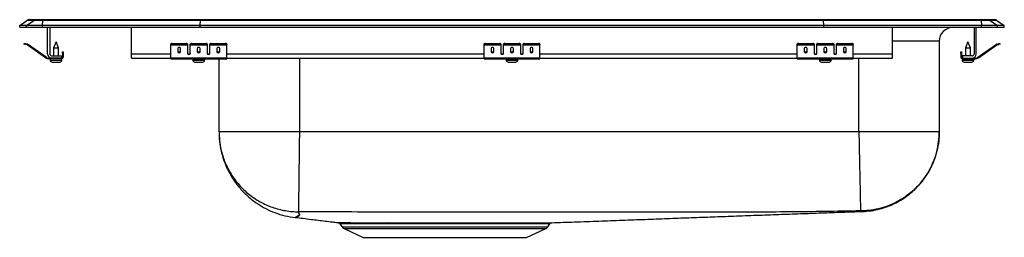
# Model space of a CAD drawing. Extents: x -2.2 to 19.8, y 2.4 to 7.3.
import ezdxf

# ---------------------------------------------------------------- set-up
doc = ezdxf.new("R2010")
doc.units = 0
doc.linetypes.add('SLD-SOLID', pattern=[0])
doc.layers.get('0').update_dxf_attribs({"linetype": 'CONTINUOUS'})

msp = doc.modelspace()

# ---------------------------------------------------------------- linework, layer by layer
at = {"color": 7, "linetype": 'SLD-SOLID'}
for p, q in [((-2.217, 7.121), (-2.054, 7.235)), ((-2.217, 7.081), (-2.217, 7.121)), ((-2.061, 7.121), (-2.217, 7.121)), ((-2.217, 7.081), (-2.061, 7.081)), ((-2.061, 7.121), (-1.898, 7.235)), ((-2.061, 7.081), (-2.061, 7.121)), ((-1.707, 7.121), (-2.061, 7.121)), ((-2.061, 7.081), (-1.707, 7.081)), ((-1.898, 7.235), (-2.054, 7.235)), ((-2.001, 7.252), (-1.846, 7.252)), ((-1.699, 7.235), (-1.898, 7.235)), ((-1.846, 7.252), (-1.697, 7.252)), ((-1.707, 7.121), (-1.699, 7.235)), ((1.818, 7.121), (-1.707, 7.121)), ((-1.707, 7.081), (-1.707, 7.121)), ((-1.707, 7.081), (1.818, 7.081)), ((1.822, 7.235), (-1.699, 7.235)), ((-1.697, 7.252), (1.823, 7.252)), ((-1.592, 6.49), (-1.592, 7.081)), ((-1.544, 7.081), (-1.544, 6.49)), ((0.283, 6.49), (0.283, 7.081)), ((1.818, 7.121), (1.822, 7.235)), ((15.749, 7.121), (1.818, 7.121)), ((1.818, 7.081), (1.818, 7.121)), ((1.818, 7.081), (15.749, 7.081)), ((15.745, 7.235), (1.822, 7.235)), ((1.823, 7.252), (15.744, 7.252)), ((15.744, 7.252), (19.264, 7.252)), ((15.749, 7.121), (15.745, 7.235)), ((19.266, 7.235), (15.745, 7.235)), ((15.749, 7.081), (15.749, 7.121)), ((19.273, 7.121), (15.749, 7.121)), ((15.749, 7.081), (19.273, 7.081)), ((17.283, 6.49), (17.283, 7.081)), ((19.11, 7.081), (19.11, 6.49)), ((19.158, 6.49), (19.158, 7.081)), ((19.264, 7.252), (19.413, 7.252)), ((19.266, 7.235), (19.273, 7.121)), ((19.465, 7.235), (19.266, 7.235)), ((19.273, 7.081), (19.273, 7.121)), ((19.628, 7.121), (19.273, 7.121)), ((19.273, 7.081), (19.628, 7.081)), ((19.413, 7.252), (19.568, 7.252)), ((19.465, 7.235), (19.628, 7.121)), ((19.62, 7.235), (19.465, 7.235)), ((19.62, 7.235), (19.783, 7.121)), ((19.628, 7.081), (19.628, 7.121)), ((19.783, 7.121), (19.628, 7.121)), ((19.628, 7.081), (19.783, 7.081)), ((19.783, 7.081), (19.783, 7.121)), ((-2.122, 6.706), (-2.119, 6.721)), ((-2.088, 6.714), (-2.091, 6.699)), ((-2.053, 6.691), (-2.091, 6.699)), ((-2.05, 6.705), (-2.088, 6.714)), ((-2.053, 6.691), (-2.05, 6.705)), ((-2.043, 6.702), (-2.051, 6.69)), ((-1.637, 6.4), (-2.051, 6.69)), ((-1.628, 6.412), (-2.043, 6.702)), ((-1.405, 6.754), (-1.46, 6.62)), ((-1.46, 6.62), (-1.46, 6.442)), ((-1.46, 6.62), (-1.405, 6.62)), ((-1.349, 6.62), (-1.405, 6.754)), ((-1.405, 6.62), (-1.349, 6.62)), ((-1.349, 6.442), (-1.349, 6.62)), ((1.158, 6.699), (1.158, 6.714)), ((1.158, 6.691), (1.158, 6.699)), ((1.158, 6.691), (1.533, 6.691)), ((1.158, 6.69), (1.158, 6.691)), ((1.158, 6.69), (1.533, 6.69)), ((1.158, 6.4), (1.158, 6.69)), ((1.19, 6.721), (1.19, 6.706)), ((1.19, 6.721), (1.502, 6.721)), ((1.19, 6.706), (1.502, 6.706)), ((1.315, 6.61), (1.315, 6.532)), ((1.377, 6.532), (1.377, 6.61)), ((1.502, 6.706), (1.502, 6.721)), ((1.533, 6.714), (1.533, 6.699)), ((1.533, 6.699), (1.533, 6.691)), ((1.533, 6.691), (1.533, 6.69)), ((1.533, 6.69), (1.533, 6.497)), ((1.596, 6.699), (1.596, 6.714)), ((1.596, 6.691), (1.596, 6.699)), ((1.596, 6.691), (1.971, 6.691)), ((1.596, 6.69), (1.596, 6.691)), ((1.596, 6.69), (1.971, 6.69)), ((1.596, 6.497), (1.596, 6.69)), ((1.627, 6.721), (1.627, 6.706)), ((1.627, 6.721), (1.94, 6.721)), ((1.627, 6.706), (1.94, 6.706)), ((1.752, 6.61), (1.752, 6.532)), ((1.815, 6.532), (1.815, 6.61)), ((1.94, 6.706), (1.94, 6.721)), ((1.971, 6.714), (1.971, 6.699)), ((1.971, 6.699), (1.971, 6.691)), ((1.971, 6.691), (1.971, 6.69)), ((1.971, 6.69), (1.971, 6.497)), ((2.033, 6.699), (2.033, 6.714)), ((2.033, 6.691), (2.033, 6.699)), ((2.033, 6.691), (2.408, 6.691)), ((2.033, 6.69), (2.033, 6.691)), ((2.033, 6.69), (2.408, 6.69)), ((2.033, 6.497), (2.033, 6.69)), ((2.065, 6.721), (2.065, 6.706)), ((2.065, 6.721), (2.377, 6.721)), ((2.065, 6.706), (2.377, 6.706)), ((2.19, 6.61), (2.19, 6.532)), ((2.252, 6.532), (2.252, 6.61)), ((2.377, 6.706), (2.377, 6.721)), ((2.408, 6.714), (2.408, 6.699)), ((2.408, 6.691), (2.408, 6.699)), ((2.408, 6.69), (2.408, 6.691)), ((2.408, 6.4), (2.408, 6.69)), ((8.158, 6.699), (8.158, 6.714)), ((8.158, 6.691), (8.158, 6.699)), ((8.158, 6.691), (8.533, 6.691)), ((8.158, 6.69), (8.158, 6.691)), ((8.158, 6.69), (8.533, 6.69)), ((8.158, 6.4), (8.158, 6.69)), ((8.19, 6.721), (8.19, 6.706)), ((8.19, 6.721), (8.502, 6.721)), ((8.19, 6.706), (8.502, 6.706)), ((8.315, 6.61), (8.315, 6.532)), ((8.377, 6.532), (8.377, 6.61)), ((8.502, 6.706), (8.502, 6.721)), ((8.533, 6.714), (8.533, 6.699)), ((8.533, 6.699), (8.533, 6.691)), ((8.533, 6.691), (8.533, 6.69)), ((8.533, 6.69), (8.533, 6.497)), ((8.596, 6.699), (8.596, 6.714)), ((8.596, 6.691), (8.596, 6.699)), ((8.596, 6.691), (8.971, 6.691)), ((8.596, 6.69), (8.596, 6.691)), ((8.596, 6.69), (8.971, 6.69)), ((8.596, 6.497), (8.596, 6.69)), ((8.627, 6.721), (8.627, 6.706)), ((8.627, 6.721), (8.94, 6.721)), ((8.627, 6.706), (8.94, 6.706)), ((8.752, 6.61), (8.752, 6.532)), ((8.815, 6.532), (8.815, 6.61)), ((8.94, 6.706), (8.94, 6.721)), ((8.971, 6.714), (8.971, 6.699)), ((8.971, 6.699), (8.971, 6.691)), ((8.971, 6.691), (8.971, 6.69)), ((8.971, 6.69), (8.971, 6.497)), ((9.033, 6.699), (9.033, 6.714)), ((9.033, 6.691), (9.033, 6.699)), ((9.033, 6.691), (9.408, 6.691)), ((9.033, 6.69), (9.033, 6.691)), ((9.033, 6.69), (9.408, 6.69)), ((9.033, 6.497), (9.033, 6.69)), ((9.065, 6.721), (9.065, 6.706)), ((9.065, 6.721), (9.377, 6.721)), ((9.065, 6.706), (9.377, 6.706)), ((9.19, 6.61), (9.19, 6.532)), ((9.252, 6.532), (9.252, 6.61)), ((9.377, 6.706), (9.377, 6.721)), ((9.408, 6.714), (9.408, 6.699)), ((9.408, 6.691), (9.408, 6.699)), ((9.408, 6.69), (9.408, 6.691)), ((9.408, 6.4), (9.408, 6.69)), ((15.158, 6.699), (15.158, 6.714)), ((15.158, 6.691), (15.158, 6.699)), ((15.158, 6.691), (15.533, 6.691)), ((15.158, 6.69), (15.158, 6.691)), ((15.158, 6.69), (15.533, 6.69)), ((15.158, 6.4), (15.158, 6.69)), ((15.19, 6.721), (15.19, 6.706)), ((15.19, 6.721), (15.502, 6.721)), ((15.19, 6.706), (15.502, 6.706)), ((15.315, 6.61), (15.315, 6.532)), ((15.377, 6.532), (15.377, 6.61)), ((15.502, 6.706), (15.502, 6.721)), ((15.533, 6.714), (15.533, 6.699)), ((15.533, 6.699), (15.533, 6.691)), ((15.533, 6.691), (15.533, 6.69)), ((15.533, 6.69), (15.533, 6.497)), ((15.596, 6.699), (15.596, 6.714)), ((15.596, 6.691), (15.596, 6.699)), ((15.596, 6.691), (15.971, 6.691)), ((15.596, 6.69), (15.596, 6.691)), ((15.596, 6.69), (15.971, 6.69)), ((15.596, 6.497), (15.596, 6.69)), ((15.627, 6.721), (15.627, 6.706)), ((15.627, 6.721), (15.94, 6.721)), ((15.627, 6.706), (15.94, 6.706)), ((15.752, 6.61), (15.752, 6.532)), ((15.815, 6.532), (15.815, 6.61)), ((15.94, 6.706), (15.94, 6.721)), ((15.971, 6.714), (15.971, 6.699)), ((15.971, 6.699), (15.971, 6.691)), ((15.971, 6.691), (15.971, 6.69)), ((15.971, 6.69), (15.971, 6.497)), ((16.033, 6.699), (16.033, 6.714)), ((16.033, 6.691), (16.033, 6.699)), ((16.033, 6.691), (16.408, 6.691)), ((16.033, 6.69), (16.033, 6.691)), ((16.033, 6.69), (16.408, 6.69)), ((16.033, 6.497), (16.033, 6.69)), ((16.065, 6.721), (16.065, 6.706)), ((16.065, 6.721), (16.377, 6.721)), ((16.065, 6.706), (16.377, 6.706)), ((16.19, 6.61), (16.19, 6.532)), ((16.252, 6.532), (16.252, 6.61)), ((16.377, 6.706), (16.377, 6.721)), ((16.408, 6.714), (16.408, 6.699)), ((16.408, 6.691), (16.408, 6.699)), ((16.408, 6.69), (16.408, 6.691)), ((16.408, 6.4), (16.408, 6.69)), ((18.329, 6.768), (18.329, 4.74)), ((18.971, 6.754), (18.916, 6.62)), ((18.916, 6.62), (18.916, 6.442)), ((18.916, 6.62), (19.027, 6.62)), ((19.027, 6.62), (18.971, 6.754)), ((19.027, 6.442), (19.027, 6.62)), ((19.195, 6.412), (19.609, 6.702)), ((19.203, 6.4), (19.618, 6.69)), ((19.618, 6.69), (19.609, 6.702)), ((19.616, 6.705), (19.655, 6.714)), ((19.616, 6.705), (19.62, 6.691)), ((19.62, 6.691), (19.658, 6.699)), ((19.658, 6.699), (19.655, 6.714)), ((19.685, 6.721), (19.689, 6.706)), ((-1.637, 6.4), (-1.628, 6.412)), ((-1.571, 6.394), (-1.571, 6.379)), ((-1.496, 6.394), (-1.571, 6.394)), ((-1.496, 6.442), (-1.28, 6.442)), ((-1.28, 6.394), (-1.496, 6.394)), ((-1.28, 6.442), (-1.28, 6.394)), ((-1.28, 6.379), (-1.28, 6.394)), ((-1.26, 6.503), (-1.26, 6.534)), ((-1.26, 6.534), (-1.245, 6.534)), ((-1.26, 6.503), (-1.26, 6.414)), ((-1.245, 6.503), (-1.26, 6.503)), ((-1.26, 6.414), (-1.245, 6.414)), ((-1.245, 6.534), (-1.245, 6.503)), ((-1.245, 6.503), (-1.245, 6.414)), ((0.283, 6.394), (0.283, 6.49)), ((0.283, 6.394), (1.158, 6.394)), ((1.158, 6.4), (2.408, 6.4)), ((1.158, 6.379), (1.158, 6.4)), ((2.408, 6.379), (2.408, 6.4)), ((2.408, 6.394), (8.158, 6.394)), ((8.158, 6.4), (9.408, 6.4)), ((8.158, 6.379), (8.158, 6.4)), ((9.408, 6.379), (9.408, 6.4)), ((9.408, 6.394), (15.158, 6.394)), ((15.158, 6.4), (16.408, 6.4)), ((15.158, 6.379), (15.158, 6.4)), ((16.408, 6.379), (16.408, 6.4)), ((16.408, 6.394), (17.283, 6.394)), ((17.283, 6.394), (17.283, 6.49)), ((18.811, 6.534), (18.826, 6.534)), ((18.811, 6.503), (18.811, 6.534)), ((18.826, 6.503), (18.811, 6.503)), ((18.811, 6.503), (18.811, 6.414)), ((18.811, 6.414), (18.826, 6.414)), ((18.826, 6.534), (18.826, 6.503)), ((18.826, 6.503), (18.826, 6.414)), ((19.062, 6.442), (18.846, 6.442)), ((18.846, 6.442), (18.846, 6.394)), ((18.846, 6.394), (19.062, 6.394)), ((18.846, 6.394), (18.846, 6.379)), ((19.062, 6.394), (19.137, 6.394)), ((19.137, 6.379), (19.137, 6.394)), ((19.195, 6.412), (19.203, 6.4)), ((-1.28, 6.379), (-1.571, 6.379)), ((-1.536, 6.379), (-1.536, 6.348)), ((-1.49, 6.302), (-1.405, 6.302)), ((-1.405, 6.302), (-1.319, 6.302)), ((-1.28, 6.379), (-1.273, 6.379)), ((-1.273, 6.348), (-1.273, 6.379)), ((1.158, 6.379), (2.408, 6.379)), ((1.652, 6.379), (1.652, 6.348)), ((1.698, 6.302), (1.869, 6.302)), ((1.915, 6.348), (1.915, 6.379)), ((2.237, 4.74), (2.237, 6.379)), ((8.158, 6.379), (9.408, 6.379)), ((8.652, 6.379), (8.652, 6.348)), ((8.698, 6.302), (8.869, 6.302)), ((8.915, 6.348), (8.915, 6.379)), ((15.158, 6.379), (16.408, 6.379)), ((15.652, 6.379), (15.652, 6.348)), ((15.698, 6.302), (15.869, 6.302)), ((15.915, 6.348), (15.915, 6.379)), ((18.84, 6.379), (18.84, 6.348)), ((18.84, 6.379), (18.846, 6.379)), ((18.846, 6.379), (19.137, 6.379)), ((18.886, 6.302), (19.057, 6.302)), ((19.103, 6.348), (19.103, 6.379)), ((16.533, 4.74), (4.033, 4.74)), ((4.894, 2.712), (4.894, 2.712)), ((4.937, 2.685), (4.986, 2.615)), ((5.975, 2.708), (6.04, 2.708)), ((6.065, 2.682), (6.001, 2.682)), ((9.581, 2.615), (9.627, 2.68)), ((5.03, 2.578), (5.461, 2.381)), ((9.106, 2.381), (9.537, 2.578)), ((5.461, 2.381), (9.106, 2.381))]:
    msp.add_line(p, q, dxfattribs=at)
at = {"color": 8, "linetype": 'SLD-SOLID'}
for p, q in [((18.329, 6.768), (17.283, 6.768)), ((0.283, 6.49), (1.158, 6.49)), ((1.551, 6.49), (1.578, 6.49)), ((1.988, 6.49), (2.016, 6.49)), ((2.408, 6.49), (8.158, 6.49)), ((4.033, 6.394), (4.033, 4.74)), ((8.551, 6.49), (8.578, 6.49)), ((8.988, 6.49), (9.016, 6.49)), ((9.408, 6.49), (15.158, 6.49)), ((15.551, 6.49), (15.578, 6.49)), ((15.988, 6.49), (16.016, 6.49)), ((16.408, 6.49), (17.283, 6.49)), ((16.533, 4.74), (16.533, 6.394)), ((-1.536, 6.348), (-1.405, 6.348)), ((-1.405, 6.348), (-1.273, 6.348)), ((1.652, 6.348), (1.915, 6.348)), ((8.652, 6.348), (8.915, 6.348)), ((15.652, 6.348), (15.915, 6.348)), ((18.84, 6.348), (19.103, 6.348)), ((4.986, 2.615), (9.581, 2.615)), ((5.03, 2.578), (9.537, 2.578))]:
    msp.add_line(p, q, dxfattribs=at)
at = {"color": 7, "linetype": 'SLD-SOLID'}
for points in [[(-2.091, 6.699), (-2.097, 6.701), (-2.103, 6.702), (-2.108, 6.703), (-2.113, 6.704), (-2.117, 6.705), (-2.12, 6.706), (-2.121, 6.706), (-2.122, 6.706)], [(-2.119, 6.721), (-2.118, 6.721), (-2.116, 6.72), (-2.113, 6.72), (-2.11, 6.719), (-2.105, 6.718), (-2.1, 6.717), (-2.094, 6.715), (-2.088, 6.714)], [(19.655, 6.714), (19.661, 6.715), (19.667, 6.717), (19.672, 6.718), (19.676, 6.719), (19.68, 6.72), (19.683, 6.72), (19.685, 6.721), (19.685, 6.721)], [(19.689, 6.706), (19.688, 6.706), (19.686, 6.706), (19.683, 6.705), (19.68, 6.704), (19.675, 6.703), (19.67, 6.702), (19.664, 6.701), (19.658, 6.699)]]:
    msp.add_lwpolyline(points, dxfattribs=at)
for centre, radius, start, end in [((-2.001, 7.161), 0.0911, 90, 125.1176), ((-1.846, 7.161), 0.0909, 90.0028, 125.1476), ((-1.654, 7.237), 0.0459, 161.4249, 182.466), ((18.642, 6.768), 0.313, 90, 180), ((19.22, 7.237), 0.0459, 357.534, 18.5751), ((19.413, 7.161), 0.0909, 54.8524, 89.9972), ((19.568, 7.161), 0.0911, 54.8824, 90), ((-2.054, 6.686), 0.005, 55, 77.5), ((-2.054, 6.686), 0.02, 55, 77.5), ((1.182, 6.68), 0.0418, 79.7479, 124.6778), ((1.182, 6.665), 0.0418, 79.7478, 124.6779), ((1.51, 6.68), 0.0418, 55.3222, 100.2525), ((1.51, 6.665), 0.0418, 55.3221, 100.2526), ((1.62, 6.68), 0.0418, 79.7475, 124.6778), ((1.62, 6.665), 0.0418, 79.7474, 124.6779), ((1.947, 6.68), 0.0418, 55.3222, 100.2525), ((1.947, 6.665), 0.0418, 55.3221, 100.2526), ((2.057, 6.68), 0.0418, 79.7475, 124.6778), ((2.057, 6.665), 0.0418, 79.7474, 124.6779), ((2.385, 6.68), 0.0418, 55.3222, 100.2521), ((2.385, 6.665), 0.0418, 55.3221, 100.2522), ((8.182, 6.68), 0.0418, 79.7473, 124.6781), ((8.182, 6.665), 0.0418, 79.7472, 124.6782), ((8.51, 6.68), 0.0418, 55.3218, 100.2527), ((8.51, 6.665), 0.0418, 55.3218, 100.2528), ((8.62, 6.68), 0.0418, 79.7473, 124.6782), ((8.62, 6.665), 0.0418, 79.7472, 124.6782), ((8.947, 6.68), 0.0418, 55.3218, 100.2527), ((8.947, 6.665), 0.0418, 55.3218, 100.2528), ((9.057, 6.68), 0.0418, 79.7473, 124.6782), ((9.057, 6.665), 0.0418, 79.7472, 124.6782), ((9.385, 6.68), 0.0418, 55.3219, 100.2527), ((9.385, 6.665), 0.0418, 55.3218, 100.2528), ((15.182, 6.68), 0.0418, 79.7479, 124.6778), ((15.182, 6.665), 0.0418, 79.7478, 124.6779), ((15.51, 6.68), 0.0418, 55.3222, 100.2525), ((15.51, 6.665), 0.0418, 55.3221, 100.2526), ((15.62, 6.68), 0.0418, 79.7475, 124.6778), ((15.62, 6.665), 0.0418, 79.7474, 124.6779), ((15.947, 6.68), 0.0418, 55.3222, 100.2525), ((15.947, 6.665), 0.0418, 55.3221, 100.2526), ((16.057, 6.68), 0.0418, 79.7475, 124.6778), ((16.057, 6.665), 0.0418, 79.7474, 124.6779), ((16.385, 6.68), 0.0418, 55.3222, 100.2521), ((16.385, 6.665), 0.0418, 55.3221, 100.2522), ((19.621, 6.686), 0.02, 102.5, 125), ((19.621, 6.686), 0.005, 102.5, 125), ((-1.571, 6.494), 0.115, 235, 270), ((-1.571, 6.494), 0.1, 235, 270), ((-1.496, 6.49), 0.096, 180, 270), ((-1.496, 6.49), 0.048, 180, 270), ((-1.28, 6.414), 0.035, 270, 0), ((-1.28, 6.414), 0.02, 270, 0), ((18.846, 6.414), 0.035, 180, 270), ((18.846, 6.414), 0.02, 180, 270), ((19.062, 6.49), 0.048, 270, 0), ((19.062, 6.49), 0.096, 270, 0), ((19.137, 6.494), 0.1, 270, 305), ((19.137, 6.494), 0.115, 270, 305), ((-1.49, 6.348), 0.046, 180, 270), ((-1.319, 6.348), 0.046, 270, 0), ((1.698, 6.348), 0.046, 180, 270), ((1.869, 6.348), 0.046, 270, 0), ((8.698, 6.348), 0.046, 180, 270), ((8.869, 6.348), 0.046, 270, 0), ((15.698, 6.348), 0.046, 180, 270), ((15.869, 6.348), 0.046, 270, 0), ((18.886, 6.348), 0.046, 180, 270), ((19.057, 6.348), 0.046, 270, 0), ((5.966, 2.673), 0.0361, 13.5921, 76.3877), ((6.03, 2.674), 0.0352, 12.0953, 74.9474), ((8.52, 2.674), 0.0346, 104.3332, 168.5439), ((9.679, 2.645), 0.0625, 95.9249, 145.7101), ((5.075, 2.677), 0.109, 215, 245.4762), ((9.492, 2.677), 0.109, 294.5238, 325)]:
    msp.add_arc(centre, radius, start, end, dxfattribs=at)
for centre, major_axis, ratio, start_param, end_param in [((1.823, 7.161), (0, 0.0911), 0.022402, 0, 0.612917), ((15.744, 7.161), (0, 0.0911), 0.022402, 5.670268, 6.283185), ((1.346, 6.61), (0.0313, 0), 0.700208, 0, 3.141593), ((1.783, 6.61), (0.0313, 0), 0.700208, 0, 3.141593), ((2.221, 6.61), (0.0313, 0), 0.700208, 0, 3.141593), ((8.346, 6.61), (0.0313, 0), 0.700208, 0, 3.141593), ((8.783, 6.61), (0.0312, 0), 0.700208, 0, 3.141593), ((9.221, 6.61), (0.0312, 0), 0.700208, 0, 3.141593), ((15.346, 6.61), (0.0313, 0), 0.700208, 0, 3.141593), ((15.783, 6.61), (0.0313, 0), 0.700208, 0, 3.141593), ((16.221, 6.61), (0.0313, 0), 0.700208, 0, 3.141593), ((1.346, 6.551), (0.0313, 0), 0.700208, 3.141593, 6.283185), ((1.346, 6.532), (0.0313, 0), 0.700208, 3.141593, 6.283185), ((1.565, 6.51), (0.0313, 0), 0.700208, 3.141593, 6.283185), ((1.565, 6.497), (0.0313, 0), 0.700208, 3.141593, 6.283185), ((1.783, 6.551), (0.0313, 0), 0.700208, 3.141593, 6.283185), ((1.783, 6.532), (0.0313, 0), 0.700208, 3.141593, 6.283185), ((2.002, 6.51), (0.0313, 0), 0.700208, 3.141593, 6.283185), ((2.002, 6.497), (0.0313, 0), 0.700208, 3.141593, 6.283185), ((2.221, 6.551), (0.0313, 0), 0.700208, 3.141593, 6.283185), ((2.221, 6.532), (0.0313, 0), 0.700208, 3.141593, 6.283185), ((8.346, 6.551), (0.0313, 0), 0.700208, 3.141593, 6.283185), ((8.346, 6.532), (0.0313, 0), 0.700208, 3.141593, 6.283185), ((8.565, 6.51), (0.0312, 0), 0.700208, 3.141593, 6.283185), ((8.565, 6.497), (0.0312, 0), 0.700208, 3.141593, 6.283185), ((8.783, 6.551), (0.0312, 0), 0.700208, 3.141593, 6.283185), ((8.783, 6.532), (0.0312, 0), 0.700208, 3.141593, 6.283185), ((9.002, 6.51), (0.0312, 0), 0.700208, 3.141593, 6.283185), ((9.002, 6.497), (0.0312, 0), 0.700208, 3.141593, 6.283185), ((9.221, 6.551), (0.0312, 0), 0.700208, 3.141593, 6.283185), ((9.221, 6.532), (0.0312, 0), 0.700208, 3.141593, 6.283185), ((15.346, 6.551), (0.0313, 0), 0.700208, 3.141593, 6.283185), ((15.346, 6.532), (0.0313, 0), 0.700208, 3.141593, 6.283185), ((15.565, 6.51), (0.0312, 0), 0.700208, 3.141593, 6.283185), ((15.565, 6.497), (0.0312, 0), 0.700208, 3.141593, 6.283185), ((15.783, 6.551), (0.0312, 0), 0.700208, 3.141593, 6.283185), ((15.783, 6.532), (0.0312, 0), 0.700208, 3.141593, 6.283185), ((16.002, 6.51), (0.0312, 0), 0.700208, 3.141593, 6.283185), ((16.002, 6.497), (0.0312, 0), 0.700208, 3.141593, 6.283185), ((16.221, 6.551), (0.0313, 0), 0.700208, 3.141593, 6.283185), ((16.221, 6.532), (0.0313, 0), 0.700208, 3.141593, 6.283185)]:
    msp.add_ellipse(centre, major_axis=major_axis, ratio=ratio, start_param=start_param, end_param=end_param, dxfattribs=at)
for points, knots in [([(2.237, 4.74), (2.242, 4.642), (2.25, 4.448), (2.31, 4.197), (2.386, 3.989), (2.468, 3.818), (2.572, 3.646), (2.708, 3.469), (2.882, 3.292), (3.077, 3.141), (3.282, 3.02), (3.488, 2.929), (3.71, 2.859), (3.864, 2.835), (3.942, 2.823)], [0, 0, 0, 0, 0.104572, 0.207682, 0.274831, 0.340205, 0.410342, 0.489926, 0.578527, 0.675318, 0.752562, 0.832995, 0.915784, 1, 1, 1, 1]), ([(2.237, 4.74), (2.237, 4.725), (2.238, 4.607), (2.263, 4.389), (2.348, 4.097), (2.479, 3.824), (2.656, 3.578), (2.87, 3.364), (3.118, 3.19), (3.391, 3.059), (3.682, 2.977), (3.89, 2.954), (3.997, 2.952), (4.003, 2.952)], [0, 0, 0, 0, 0.01641, 0.126611, 0.234879, 0.343148, 0.451417, 0.559685, 0.667954, 0.776223, 0.884491, 0.99276, 1, 1, 1, 1]), ([(4.033, 4.74), (3.955, 4.74), (3.798, 4.74), (3.567, 4.74), (3.344, 4.74), (3.133, 4.74), (2.937, 4.74), (2.76, 4.74), (2.604, 4.74), (2.473, 4.74), (2.369, 4.74), (2.294, 4.74), (2.246, 4.74), (2.24, 4.74), (2.237, 4.74)], [0, 0, 0, 0, 0.083333, 0.166667, 0.25, 0.333333, 0.416667, 0.5, 0.583333, 0.666667, 0.75, 0.833333, 0.916667, 1, 1, 1, 1]), ([(4.033, 4.74), (4.032, 4.669), (4.031, 4.525), (4.028, 4.309), (4.025, 4.091), (4.023, 3.879), (4.02, 3.679), (4.018, 3.495), (4.016, 3.334), (4.014, 3.199), (4.013, 3.093), (4.012, 3.017), (4.011, 2.968), (4.011, 2.957), (4.011, 2.952)], [0, 0, 0, 0, 0.077124, 0.157432, 0.240482, 0.325715, 0.412467, 0.5, 0.587533, 0.674285, 0.759518, 0.842568, 0.922876, 1, 1, 1, 1]), ([(16.533, 4.74), (16.535, 4.669), (16.538, 4.526), (16.542, 4.309), (16.547, 4.11), (16.55, 3.934), (16.554, 3.78), (16.557, 3.634), (16.56, 3.499), (16.562, 3.376), (16.564, 3.269), (16.566, 3.178), (16.568, 3.095), (16.569, 3.029), (16.57, 2.984), (16.571, 2.976), (16.571, 2.973)], [0, 0, 0, 0, 0.076945, 0.157153, 0.240176, 0.303973, 0.368753, 0.434205, 0.5, 0.565795, 0.631247, 0.696027, 0.759824, 0.842847, 0.923055, 1, 1, 1, 1]), ([(18.329, 4.74), (18.326, 4.74), (18.321, 4.74), (18.273, 4.74), (18.198, 4.74), (18.093, 4.74), (17.962, 4.74), (17.807, 4.74), (17.63, 4.74), (17.434, 4.74), (17.223, 4.74), (17, 4.74), (16.768, 4.74), (16.612, 4.74), (16.533, 4.74)], [0, 0, 0, 0, 0.083333, 0.166667, 0.25, 0.333333, 0.416667, 0.5, 0.583333, 0.666667, 0.75, 0.833333, 0.916667, 1, 1, 1, 1]), ([(18.329, 4.74), (18.327, 4.67), (18.322, 4.526), (18.281, 4.31), (18.218, 4.112), (18.139, 3.936), (18.051, 3.782), (17.947, 3.636), (17.827, 3.501), (17.695, 3.379), (17.552, 3.272), (17.4, 3.18), (17.225, 3.097), (17.029, 3.031), (16.813, 2.985), (16.67, 2.977), (16.6, 2.973)], [0, 0, 0, 0, 0.076982, 0.157209, 0.240235, 0.304025, 0.368791, 0.434226, 0.5, 0.565774, 0.631209, 0.695976, 0.759765, 0.842791, 0.923018, 1, 1, 1, 1]), ([(16.611, 2.958), (16.677, 2.963), (16.808, 2.972), (16.997, 3.012), (17.171, 3.067), (17.345, 3.142), (17.509, 3.235), (17.658, 3.342), (17.787, 3.456), (17.91, 3.586), (18.034, 3.748), (18.139, 3.929), (18.223, 4.121), (18.282, 4.314), (18.322, 4.523), (18.327, 4.667), (18.329, 4.74)], [0, 0, 0, 0, 0.073145, 0.143698, 0.210825, 0.273806, 0.350313, 0.417397, 0.475267, 0.538861, 0.613465, 0.698355, 0.768084, 0.842213, 0.919859, 1, 1, 1, 1]), ([(4.003, 2.952), (4.013, 2.936), (4.032, 2.905), (4.042, 2.861), (3.968, 2.852), (3.975, 2.837), (3.95, 2.826), (3.938, 2.822), (3.949, 2.825), (3.964, 2.833), (3.983, 2.845), (3.967, 2.856), (4.052, 2.873), (4.025, 2.911), (4.011, 2.939), (4.003, 2.952)], [0, 0, 0, 0, 0.0830304, 0.166639, 0.2508702, 0.3335133, 0.4165241, 0.4999883, 0.5715624, 0.6427996, 0.7137222, 0.7844645, 0.8573847, 0.9288486, 1, 1, 1, 1]), ([(4.011, 2.952), (4.01, 2.952), (4.008, 2.952), (4.006, 2.952), (4.005, 2.952), (4.004, 2.952), (4.004, 2.952), (4.004, 2.952), (4.003, 2.952)], [0, 0, 0, 0, 0.254622, 0.508378, 0.634018, 0.757871, 0.87986, 1, 1, 1, 1]), ([(16.571, 2.973), (16.041, 2.963), (14.987, 2.944), (13.413, 2.949), (11.847, 2.946), (10.457, 2.946), (9.242, 2.945), (8.199, 2.946), (7.157, 2.946), (6.115, 2.947), (5.066, 2.948), (4.365, 2.951), (4.011, 2.952)], [0, 0, 0, 0, 0.1265752, 0.2516429, 0.3760993, 0.500566, 0.5835465, 0.6665267, 0.7495044, 0.8324774, 0.9154449, 1, 1, 1, 1]), ([(9.675, 2.708), (9.844, 2.714), (10.199, 2.727), (10.724, 2.746), (11.251, 2.765), (11.762, 2.784), (12.259, 2.803), (12.743, 2.821), (13.215, 2.838), (13.698, 2.856), (14.189, 2.874), (14.688, 2.892), (15.173, 2.91), (15.647, 2.927), (16.107, 2.944), (16.428, 2.955), (16.591, 2.961), (16.61, 2.961)], [0, 0, 0, 0, 0.056493, 0.118422, 0.180382, 0.242737, 0.305781, 0.36974, 0.43478, 0.501012, 0.578249, 0.657175, 0.737775, 0.819991, 0.903726, 0.988857, 1, 1, 1, 1]), ([(16.6, 2.973), (16.599, 2.973), (16.599, 2.973), (16.592, 2.973), (16.582, 2.973), (16.574, 2.973), (16.571, 2.973)], [0, 0, 0, 0, 0.2497925, 0.501824, 0.7528304, 1, 1, 1, 1]), ([(3.955, 2.828), (4.006, 2.822), (4.113, 2.808), (4.281, 2.787), (4.447, 2.766), (4.602, 2.747), (4.747, 2.729), (4.852, 2.717), (4.894, 2.712)], [0, 0, 0, 0, 0.220497, 0.4599335, 0.6239776, 0.7740069, 0.9101499, 1, 1, 1, 1]), ([(4.894, 2.712), (4.894, 2.712), (4.895, 2.712), (4.913, 2.712), (4.949, 2.711), (5.002, 2.711), (5.069, 2.71), (5.149, 2.71), (5.243, 2.709), (5.352, 2.709), (5.472, 2.709), (5.58, 2.708), (5.696, 2.708), (5.817, 2.708), (5.922, 2.708), (5.975, 2.708)], [0, 0, 0, 0, 0.042369, 0.127489, 0.215072, 0.302654, 0.384172, 0.46569, 0.54938, 0.63307, 0.714382, 0.796215, 0.836845, 0.91816, 1, 1, 1, 1]), ([(4.907, 2.708), (4.909, 2.707), (4.915, 2.705), (4.926, 2.698), (4.933, 2.689), (4.936, 2.684)], [0, 0, 0, 0, 0.1387663, 0.5211575, 1, 1, 1, 1]), ([(6.04, 2.708), (6.132, 2.708), (6.317, 2.708), (6.602, 2.708), (6.88, 2.708), (7.148, 2.708), (7.414, 2.708), (7.674, 2.708), (7.926, 2.708), (8.15, 2.708), (8.345, 2.708), (8.456, 2.708), (8.511, 2.708)], [0, 0, 0, 0, 0.122134, 0.244267, 0.34774, 0.451541, 0.555013, 0.654225, 0.753726, 0.852937, 0.926469, 1, 1, 1, 1]), ([(8.486, 2.681), (8.432, 2.681), (8.323, 2.681), (8.152, 2.681), (7.976, 2.681), (7.793, 2.681), (7.606, 2.682), (7.413, 2.682), (7.219, 2.682), (7.023, 2.682), (6.826, 2.682), (6.597, 2.682), (6.337, 2.682), (6.156, 2.682), (6.065, 2.682)], [0, 0, 0, 0, 0.073271, 0.147009, 0.220514, 0.294019, 0.369482, 0.444946, 0.521533, 0.598121, 0.676937, 0.755753, 0.876798, 1, 1, 1, 1]), ([(8.511, 2.708), (8.558, 2.708), (8.651, 2.708), (8.791, 2.707), (8.932, 2.707), (9.07, 2.708), (9.197, 2.708), (9.31, 2.708), (9.41, 2.708), (9.496, 2.708), (9.566, 2.708), (9.619, 2.708), (9.655, 2.708), (9.675, 2.708), (9.675, 2.708), (9.675, 2.708)], [0, 0, 0, 0, 0.06632, 0.132325, 0.212233, 0.292147, 0.372616, 0.452782, 0.532948, 0.61544, 0.697933, 0.77809, 0.858248, 0.94073, 1, 1, 1, 1])]:
    msp.add_open_spline(points, degree=3, knots=knots, dxfattribs=at)
at = {"color": 8, "linetype": 'SLD-SOLID'}
for points, knots in [([(16.611, 2.958), (16.611, 2.958), (16.611, 2.958), (16.611, 2.959), (16.609, 2.961), (16.612, 2.959), (16.604, 2.968), (16.6, 2.973)], [0, 0, 0, 0, 0.1986347, 0.3981266, 0.5976059, 0.7970685, 1, 1, 1, 1]), ([(6.001, 2.682), (5.95, 2.682), (5.847, 2.682), (5.728, 2.682), (5.615, 2.682), (5.508, 2.682), (5.391, 2.682), (5.286, 2.683), (5.193, 2.683), (5.113, 2.684), (5.046, 2.684), (4.994, 2.685), (4.958, 2.685), (4.938, 2.686), (4.938, 2.686), (4.938, 2.686)], [0, 0, 0, 0, 0.0801088, 0.1607231, 0.2007539, 0.2808634, 0.3614826, 0.441847, 0.5222114, 0.6047062, 0.6872008, 0.7711371, 0.8550727, 0.9414866, 1, 1, 1, 1]), ([(9.626, 2.681), (9.626, 2.681), (9.626, 2.681), (9.608, 2.681), (9.572, 2.681), (9.52, 2.681), (9.452, 2.681), (9.37, 2.681), (9.271, 2.681), (9.159, 2.681), (9.034, 2.681), (8.898, 2.681), (8.76, 2.681), (8.622, 2.681), (8.531, 2.681), (8.486, 2.681)], [0, 0, 0, 0, 0.05284, 0.133349, 0.216198, 0.299046, 0.37956, 0.460073, 0.542924, 0.625776, 0.706032, 0.786845, 0.8671, 0.933394, 1, 1, 1, 1])]:
    msp.add_open_spline(points, degree=3, knots=knots, dxfattribs=at)

doc.saveas('drawing.dxf')
